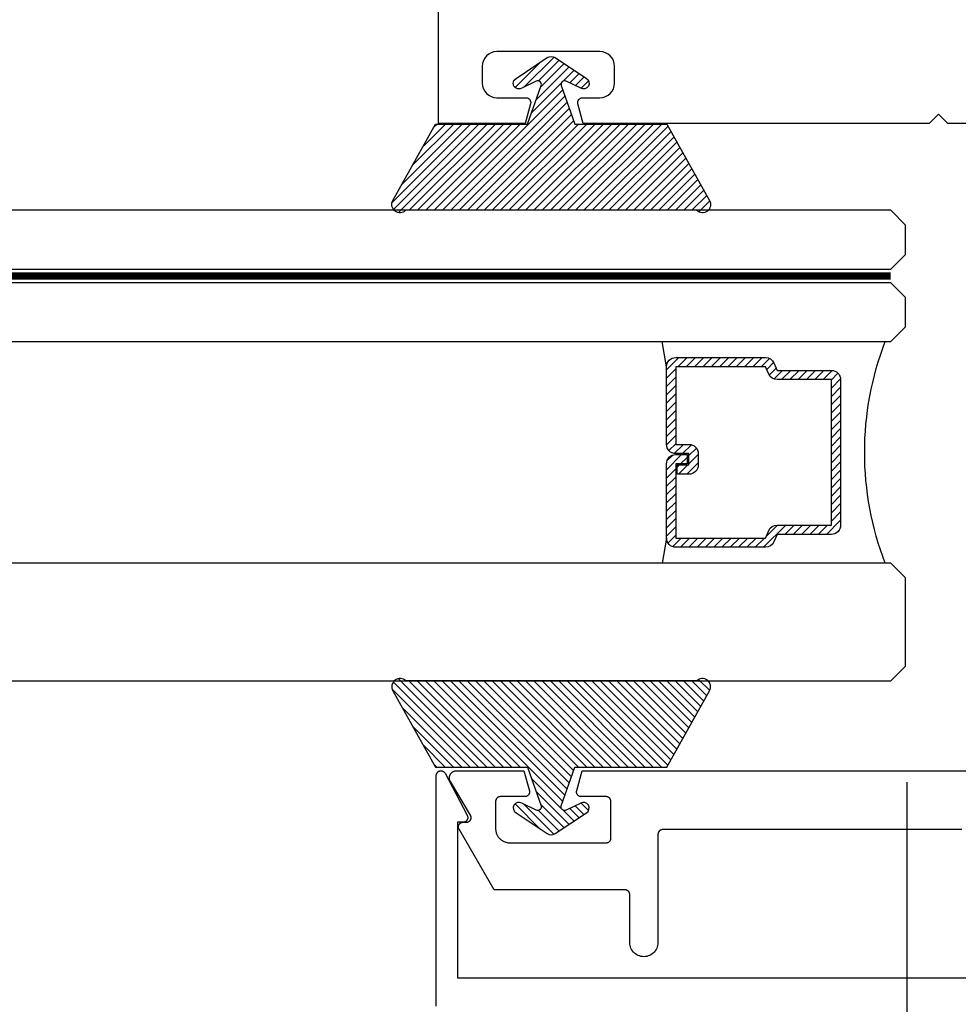
# Model space of a CAD drawing. Units: inches. Extents: x 0 to 70, y 0 to 86.
# Drawn here: x 43.7 to 45.7, y 4.7 to 6.8 of the extents above; entities that cross this region are included whole.
import ezdxf

# ---------------------------------------------------------------- set-up
doc = ezdxf.new("R2010")
doc.units = ezdxf.units.IN
doc.header["$LTSCALE"] = 0.25
doc.header["$MEASUREMENT"] = 0
doc.linetypes.add('HIDDEN2', pattern=[0.1875, 0.125, -0.0625])
for name, color, linetype in [('Arcadia-Dim', 4, 'Continuous'), ('Arcadia-Hidden', 1, 'HIDDEN2'), ('Arcadia-Profile', 5, 'Continuous'), ('Arcadia-Shade', 8, 'Continuous')]:
    doc.layers.add(name, color=color, linetype=linetype)
doc.styles.get("Standard").update_dxf_attribs({"font": 'ARIALN.TTF'})
doc.dimstyles.get("Standard").update_dxf_attribs({"dimscale": 0, "dimtxt": 0.046875, "dimasz": 0.0625, "dimexe": 0.0625, "dimexo": 0.0625, "dimgap": 0.09, "dimtad": 0, "dimtih": 1, "dimtoh": 1, "dimdec": 4, "dimzin": 0, "dimdsep": 46, "dimlunit": 4, "dimtxsty": 'Standard', "dimcen": 0.046875, "dimadec": 0, "dimazin": 0, "dimtfac": 1, "dimtdec": 4, "dimtofl": 0, "dimtmove": 0, "dimatfit": 3, "dimfxl": 1, "dimtolj": 1, "dimtzin": 0, "dimarcsym": 0})

# ---------------------------------------------------------------- blocks, each defined once
blk = doc.blocks.new('*U3')
at = {"layer": 'Arcadia-Shade'}
h = blk.add_hatch(dxfattribs=at)
h.set_pattern_fill('ANSI31', color=256, scale=0.1, style=0)
edge = h.paths.add_edge_path()
edge.add_line((0.2776, 0.282), (0.2625, 0.2514))
edge.add_arc((0.2728, 0.2454), 0.012, 149.9342, 329.9342)
edge.add_line((0.2832, 0.2394), (0.3274, 0.3054))
edge.add_arc((0.3144, 0.3141), 0.0156, 326.1593, 393.8407)
edge.add_line((0.3274, 0.3228), (0.2832, 0.3888))
edge.add_arc((0.2728, 0.3828), 0.012, 30.066, 210.066)
edge.add_line((0.2625, 0.3768), (0.2776, 0.3462))
edge.add_arc((0.2706, 0.3427), 0.00781, -109.3531, 26.2913, ccw=False)
edge.add_line((0.268, 0.3354), (0.1862, 0.3641))
edge.add_line((0.1862, 0.3641), (0.1862, 0.5601))
edge.add_line((0.1862, 0.5601), (0.0237, 0.6506))
edge.add_arc((0.0152, 0.6355), 0.0174, 60.8849, 225.4024)
edge.add_line((0.003, 0.6231), (0.003, 0.0051))
edge.add_arc((0.0152, -0.0073), 0.0174, 134.5976, 299.1151)
edge.add_line((0.0237, -0.0225), (0.1862, 0.0681))
edge.add_line((0.1862, 0.0681), (0.1862, 0.2641))
edge.add_line((0.1862, 0.2641), (0.268, 0.2928))
edge.add_arc((0.2706, 0.2854), 0.00781, -26.2913, 109.3532, ccw=False)
at = {"layer": 'Arcadia-Profile'}
blk.add_lwpolyline([(0.2776, 0.282), (0.2625, 0.2514, 1), (0.2832, 0.2394), (0.3274, 0.3054, 0.304211), (0.3274, 0.3228), (0.2832, 0.3888, 1), (0.2625, 0.3768), (0.2776, 0.3462, -0.672253), (0.268, 0.3354), (0.1862, 0.3641), (0.1862, 0.5601), (0.0237, 0.6506, 0.873259), (0.003, 0.6231), (0.003, 0.0051, 0.873259), (0.0237, -0.0225), (0.1862, 0.0681), (0.1862, 0.2641), (0.268, 0.2928, -0.672254)], format="xyb", close=True, dxfattribs=at)
blk = doc.blocks.new('*D26')
at = {"layer": 'Arcadia-Dim', "color": 0, "lineweight": -2}
for p, q in [((45.5841, 5.145), (45.5841, 3.2443)), ((44.5841, 4.4195), (44.5841, 3.2443)), ((44.3341, 3.4943), (44.0841, 3.4943)), ((45.8341, 3.4943), (46.0841, 3.4943))]:
    blk.add_line(p, q, dxfattribs=at)
at = {"layer": 'Arcadia-Dim', "color": 0, "lineweight": -3}
for points in [[(44.3341, 3.536), (44.3341, 3.4526), (44.5841, 3.4943)], [(45.8341, 3.536), (45.8341, 3.4526), (45.5841, 3.4943)]]:
    blk.add_solid(points, dxfattribs=at)
at = {"layer": 'Defpoints', "color": 0, "lineweight": -3}
for p in [(45.5841, 5.395), (44.5841, 4.6695), (45.5841, 3.4943)]:
    blk.add_point(p, dxfattribs=at)
at = {"layer": 'Arcadia-Dim', "color": 0, "insert": (45.0841, 3.4943), "char_height": 0.1875, "attachment_point": 5}
blk.add_mtext('\\A1;1"\\PMin.', dxfattribs=at)
blk = doc.blocks.new('*U45')
at = {"layer": 'Arcadia-Profile', "lineweight": -3}
h = blk.add_hatch(dxfattribs=at)
h.set_pattern_fill('ANSI31', color=256, scale=0.1, angle=270, style=0)
h.set_pattern_definition([(315, (-10.781985, 12.972068), (0.008838835, 0.008838835), [])])
edge = h.paths.add_edge_path()
edge.add_line((0.4401, -0.017), (0.4401, -0.041))
edge.add_arc((0.4598, -0.041), 0.0197, 180, 270)
edge.add_line((0.4598, -0.0607), (0.4848, -0.0607))
edge.add_line((0.4848, -0.0607), (0.4848, -0.041))
edge.add_line((0.4848, -0.041), (0.4598, -0.041))
edge.add_line((0.4598, -0.041), (0.4598, -0.017))
edge.add_line((0.4598, -0.017), (0.4879, -0.017))
edge.add_arc((0.4879, 0.0027), 0.0197, 270, 360)
edge.add_line((0.5076, 0.0027), (0.5076, 0.1676))
edge.add_arc((0.4879, 0.1676), 0.0197, 0, 90)
edge.add_line((0.4879, 0.1873), (0.2974, 0.1873))
edge.add_arc((0.2974, 0.1676), 0.0197, 90, 155.4529)
edge.add_line((0.2795, 0.1758), (0.2722, 0.1598))
edge.add_line((0.2722, 0.1598), (0.1573, 0.1598))
edge.add_arc((0.1573, 0.1402), 0.0197, 90, 180)
edge.add_line((0.1376, 0.1402), (0.1376, -0.1689))
edge.add_arc((0.1573, -0.1689), 0.0197, 180, 270)
edge.add_line((0.1573, -0.1886), (0.2722, -0.1886))
edge.add_line((0.2722, -0.1886), (0.2795, -0.2045))
edge.add_arc((0.2974, -0.1964), 0.0197, 204.5471, 270)
edge.add_line((0.2974, -0.216), (0.4879, -0.216))
edge.add_arc((0.4879, -0.1964), 0.0197, 270, 360)
edge.add_line((0.5076, -0.1964), (0.5076, -0.0387))
edge.add_arc((0.4879, -0.0387), 0.0197, 0, 90)
edge.add_line((0.4879, -0.019), (0.4637, -0.019))
edge.add_line((0.4637, -0.019), (0.4637, -0.0387))
edge.add_line((0.4637, -0.0387), (0.4879, -0.0387))
edge.add_line((0.4879, -0.0387), (0.4879, -0.1964))
edge.add_line((0.4879, -0.1964), (0.2974, -0.1964))
edge.add_line((0.2974, -0.1964), (0.2901, -0.1804))
edge.add_arc((0.2722, -0.1886), 0.0197, 24.5471, 90)
edge.add_line((0.2722, -0.1689), (0.1573, -0.1689))
edge.add_line((0.1573, -0.1689), (0.1573, 0.1402))
edge.add_line((0.1573, 0.1402), (0.2722, 0.1402))
edge.add_arc((0.2722, 0.1598), 0.0197, 270, 335.4529)
edge.add_line((0.2901, 0.1517), (0.2974, 0.1676))
edge.add_line((0.2974, 0.1676), (0.4879, 0.1676))
edge.add_line((0.4879, 0.1676), (0.4879, 0.0027))
edge.add_line((0.4879, 0.0027), (0.4598, 0.0027))
edge.add_arc((0.4598, -0.017), 0.0197, 90, 180)
at = {"layer": 'Arcadia-Hidden', "const_width": 0.0156}
blk.add_lwpolyline([(0.0312, 0.3606), (3.1409, 0.3606)], dxfattribs=at)
at = {"layer": 'Arcadia-Profile'}
for p, q in [((0.5076, 0.1676), (0.5169, 0.2212)), ((0.2815, -0.208), (0.2857, -0.2122)), ((0.5076, -0.1964), (0.5169, -0.25))]:
    blk.add_line(p, q, dxfattribs=at)
for points in [[(3.1409, 0.375), (0.0312, 0.375), (0, 0.4062), (0, 0.4687), (0.0312, 0.5), (3.1409, 0.5)], [(3.1409, 0.2212), (0.0312, 0.2212), (0, 0.2525), (0, 0.315), (0.0312, 0.3462), (3.1409, 0.3462)], [(3.1409, -0.5), (0.0312, -0.5), (0, -0.4687), (0, -0.2812), (0.0312, -0.25), (3.1409, -0.25)]]:
    blk.add_lwpolyline(points, dxfattribs=at)
blk.add_lwpolyline([(0.4401, -0.017), (0.4401, -0.041, 0.414214), (0.4598, -0.0607), (0.4848, -0.0607), (0.4848, -0.041), (0.4598, -0.041), (0.4598, -0.017), (0.4879, -0.017, 0.414214), (0.5076, 0.0027), (0.5076, 0.1676, 0.414214), (0.4879, 0.1873), (0.2974, 0.1873, 0.293619), (0.2795, 0.1758), (0.2722, 0.1598), (0.1573, 0.1598, 0.414214), (0.1376, 0.1402), (0.1376, -0.1689, 0.414214), (0.1573, -0.1886), (0.2722, -0.1886), (0.2795, -0.2045, 0.293619), (0.2974, -0.216), (0.4879, -0.216, 0.414214), (0.5076, -0.1964), (0.5076, -0.0387, 0.414214), (0.4879, -0.019), (0.4637, -0.019), (0.4637, -0.0387), (0.4879, -0.0387), (0.4879, -0.1964), (0.2974, -0.1964), (0.2901, -0.1804, 0.293619), (0.2722, -0.1689), (0.1573, -0.1689), (0.1573, 0.1402), (0.2722, 0.1402, 0.293619), (0.2901, 0.1517), (0.2974, 0.1676), (0.4879, 0.1676), (0.4879, 0.0027), (0.4598, 0.0027, 0.414214)], format="xyb", close=True, dxfattribs=at)
blk.add_arc((-0.571, -0.0144), 0.6575, 339.0007, 20.9993, dxfattribs=at)

msp = doc.modelspace()

# ---------------------------------------------------------------- linework, layer by layer
at = {"layer": 'Arcadia-Profile', "ltscale": 0.005}
msp.add_lwpolyline([(45.90135, 6.54454), (45.67135, 6.54454), (45.65135, 6.56454), (45.63135, 6.54454), (44.89659, 6.54454), (44.88527, 6.58679, -0.4984044), (44.89488, 6.59954), (44.93185, 6.59954, 0.4142136), (44.96285, 6.63054), (44.96285, 6.66654, 0.4142136), (44.93185, 6.69754), (44.71285, 6.69754, 0.4142136), (44.68185, 6.66654), (44.68185, 6.63054, 0.4142136), (44.71285, 6.59954), (44.77485, 6.59954, -0.4931454), (44.78451, 6.58696), (44.77315, 6.54454), (44.58885, 6.54454), (44.58885, 8.39676)], format="xyb", dxfattribs=at)
at = {"layer": 'Arcadia-Profile'}
for points in [[(44.58409, 4.66948), (44.58409, 5.1595), (44.58413, 5.16038), (44.58424, 5.16124), (44.58443, 5.16209), (44.58469, 5.16292), (44.58503, 5.16373), (44.58543, 5.1645), (44.5859, 5.16524), (44.58643, 5.16593), (44.58702, 5.16658), (44.58766, 5.16716), (44.58835, 5.1677), (44.58909, 5.16816), (44.58986, 5.16857), (44.59067, 5.1689), (44.5915, 5.16916), (44.59235, 5.16935), (44.59322, 5.16947), (44.59409, 5.1695), (44.59496, 5.16947), (44.59583, 5.16935), (44.59668, 5.16916), (44.59751, 5.1689), (44.59832, 5.16857), (44.59909, 5.16816), (44.59983, 5.1677), (44.60052, 5.16716), (44.60116, 5.16658), (44.60175, 5.16593), (44.60228, 5.16524), (44.60275, 5.1645), (44.64975, 5.07515), (44.65008, 5.07454), (44.65036, 5.0739), (44.6506, 5.07324), (44.6508, 5.07257), (44.65094, 5.07189), (44.65104, 5.0712), (44.65109, 5.0705), (44.65109, 5.06981), (44.65104, 5.06911), (44.65094, 5.06842), (44.6508, 5.06774), (44.6506, 5.06706), (44.65036, 5.06641), (44.65008, 5.06577), (44.64975, 5.06515), (44.64938, 5.06456), (44.64897, 5.064), (44.64852, 5.06346), (44.64804, 5.06296), (44.64752, 5.06249), (44.64697, 5.06206), (44.64639, 5.06167), (44.64579, 5.06132), (44.64516, 5.06102), (44.64451, 5.06076), (44.64385, 5.06054), (44.64317, 5.06037), (44.64248, 5.06025), (44.64179, 5.06018), (44.64109, 5.06015), (44.62909, 5.06015), (44.62909, 4.72948), (47.5392, 4.72948)], [(45.70085, 5.04454), (45.06521, 5.04454), (45.06468, 5.04453), (45.06416, 5.04449), (45.06364, 5.04442), (45.06313, 5.04432), (45.06262, 5.0442), (45.06212, 5.04405), (45.06162, 5.04388), (45.06114, 5.04368), (45.06067, 5.04345), (45.06021, 5.0432), (45.05976, 5.04293), (45.05933, 5.04263), (45.05891, 5.04231), (45.05852, 5.04197), (45.05814, 5.04161), (45.05778, 5.04123), (45.05743, 5.04084), (45.05712, 5.04042), (45.05682, 5.03999), (45.05655, 5.03954), (45.0563, 5.03908), (45.05607, 5.03861), (45.05587, 5.03813), (45.0557, 5.03763), (45.05555, 5.03713), (45.05542, 5.03662), (45.05533, 5.03611), (45.05526, 5.03559), (45.05522, 5.03507), (45.05521, 5.03454), (45.05521, 4.80454), (45.05504, 4.80141), (45.05455, 4.79831), (45.05374, 4.79527), (45.05261, 4.79234), (45.05119, 4.78954), (45.04948, 4.78691), (45.0475, 4.78447), (45.04528, 4.78225), (45.04284, 4.78027), (45.04021, 4.77856), (45.03741, 4.77714), (45.03448, 4.77601), (45.03144, 4.7752), (45.02834, 4.77471), (45.02521, 4.77454), (45.02207, 4.77471), (45.01897, 4.7752), (45.01594, 4.77601), (45.013, 4.77714), (45.01021, 4.77856), (45.00757, 4.78027), (45.00513, 4.78225), (45.00291, 4.78447), (45.00094, 4.78691), (44.99923, 4.78954), (44.9978, 4.79234), (44.99667, 4.79527), (44.99586, 4.79831), (44.99537, 4.80141), (44.99521, 4.80454), (44.99521, 4.90654), (44.99519, 4.90707), (44.99515, 4.90759), (44.99508, 4.90811), (44.99499, 4.90862), (44.99487, 4.90913), (44.99472, 4.90963), (44.99454, 4.91013), (44.99434, 4.91061), (44.99412, 4.91108), (44.99387, 4.91154), (44.99359, 4.91199), (44.9933, 4.91242), (44.99298, 4.91284), (44.99264, 4.91323), (44.99228, 4.91361), (44.9919, 4.91397), (44.9915, 4.91431), (44.99108, 4.91463), (44.99065, 4.91493), (44.99021, 4.9152), (44.98975, 4.91545), (44.98927, 4.91568), (44.98879, 4.91588), (44.9883, 4.91605), (44.98779, 4.9162), (44.98729, 4.91632), (44.98677, 4.91642), (44.98625, 4.91649), (44.98573, 4.91653), (44.98521, 4.91654), (44.70683, 4.91654), (44.63255, 5.0452), (44.63222, 5.04581), (44.63193, 5.04645), (44.6317, 5.04711), (44.6315, 5.04778), (44.63136, 5.04846), (44.63126, 5.04915), (44.63121, 5.04985), (44.63121, 5.05055), (44.63126, 5.05124), (44.63136, 5.05193), (44.6315, 5.05262), (44.6317, 5.05329), (44.63193, 5.05394), (44.63222, 5.05458), (44.63255, 5.0552), (44.63292, 5.05579), (44.63333, 5.05635), (44.63378, 5.05689), (44.63426, 5.05739), (44.63478, 5.05786), (44.63533, 5.05829), (44.63591, 5.05868), (44.63651, 5.05903), (44.63714, 5.05933), (44.63779, 5.05959), (44.63845, 5.05981), (44.63913, 5.05998), (44.63981, 5.0601), (44.64051, 5.06017), (44.64121, 5.0602), (44.64821, 5.0602), (44.64891, 5.06022), (44.64961, 5.0603), (44.6503, 5.06042), (44.65098, 5.06059), (44.65165, 5.06081), (44.6523, 5.06107), (44.65293, 5.06138), (44.65354, 5.06174), (44.65412, 5.06213), (44.65467, 5.06257), (44.65519, 5.06304), (44.65567, 5.06355), (44.65612, 5.06409), (44.65653, 5.06466), (44.6569, 5.06526), (44.65722, 5.06588), (44.65751, 5.06652), (44.65774, 5.06718), (44.65793, 5.06786), (44.65807, 5.06855), (44.65816, 5.06925), (44.6582, 5.06995), (44.6582, 5.07065), (44.65814, 5.07135), (44.65803, 5.07205), (44.65788, 5.07273), (44.65768, 5.0734), (44.65743, 5.07406), (44.65714, 5.0747), (44.6568, 5.07531), (44.61419, 5.14687), (44.61368, 5.14779), (44.61324, 5.14875), (44.61287, 5.14974), (44.61257, 5.15074), (44.61233, 5.15177), (44.61218, 5.15281), (44.61209, 5.15386), (44.61208, 5.15492), (44.61214, 5.15597), (44.61228, 5.15702), (44.61249, 5.15805), (44.61277, 5.15906), (44.61313, 5.16006), (44.61355, 5.16102), (44.61404, 5.16196), (44.61459, 5.16285), (44.6152, 5.16371), (44.61587, 5.16452), (44.6166, 5.16528), (44.61738, 5.16599), (44.61821, 5.16664), (44.61908, 5.16724), (44.61999, 5.16777), (44.62094, 5.16823), (44.62191, 5.16863), (44.62292, 5.16895), (44.62394, 5.16921), (44.62498, 5.1694), (44.62602, 5.16951), (44.62708, 5.16954), (44.7705, 5.16954), (44.78187, 5.12713), (44.78201, 5.12654), (44.78211, 5.12593), (44.78218, 5.12533), (44.7822, 5.12472), (44.7822, 5.12411), (44.78215, 5.1235), (44.78207, 5.12289), (44.78195, 5.12229), (44.78179, 5.1217), (44.7816, 5.12112), (44.78138, 5.12056), (44.78112, 5.12), (44.78082, 5.11947), (44.7805, 5.11895), (44.78014, 5.11846), (44.77975, 5.11798), (44.77934, 5.11753), (44.7789, 5.11711), (44.77843, 5.11672), (44.77794, 5.11635), (44.77743, 5.11602), (44.7769, 5.11571), (44.77635, 5.11544), (44.77579, 5.11521), (44.77521, 5.11501), (44.77463, 5.11484), (44.77403, 5.11471), (44.77343, 5.11462), (44.77282, 5.11456), (44.77221, 5.11454), (44.72021, 5.11454), (44.71968, 5.11453), (44.71916, 5.11449), (44.71864, 5.11442), (44.71813, 5.11432), (44.71762, 5.1142), (44.71712, 5.11405), (44.71662, 5.11388), (44.71614, 5.11368), (44.71567, 5.11345), (44.71521, 5.1132), (44.71476, 5.11293), (44.71433, 5.11263), (44.71391, 5.11231), (44.71352, 5.11197), (44.71314, 5.11161), (44.71278, 5.11123), (44.71243, 5.11084), (44.71212, 5.11042), (44.71182, 5.10999), (44.71155, 5.10954), (44.7113, 5.10908), (44.71107, 5.10861), (44.71087, 5.10813), (44.7107, 5.10763), (44.71055, 5.10713), (44.71042, 5.10662), (44.71033, 5.10611), (44.71026, 5.10559), (44.71022, 5.10507), (44.71021, 5.10454), (44.71021, 5.04654), (44.71025, 5.04497), (44.71037, 5.04341), (44.71058, 5.04185), (44.71086, 5.04031), (44.71123, 5.03878), (44.71167, 5.03727), (44.7122, 5.03579), (44.7128, 5.03434), (44.71348, 5.03292), (44.71423, 5.03154), (44.71505, 5.0302), (44.71594, 5.02891), (44.71689, 5.02766), (44.71791, 5.02647), (44.71899, 5.02533), (44.72013, 5.02425), (44.72133, 5.02323), (44.72257, 5.02227), (44.72387, 5.02138), (44.72521, 5.02056), (44.72659, 5.01981), (44.728, 5.01914), (44.72946, 5.01854), (44.73094, 5.01801), (44.73244, 5.01757), (44.73397, 5.0172), (44.73551, 5.01691), (44.73707, 5.01671), (44.73864, 5.01658), (44.74021, 5.01654), (44.94521, 5.01654), (44.94573, 5.01656), (44.94625, 5.0166), (44.94677, 5.01667), (44.94729, 5.01676), (44.94779, 5.01688), (44.9483, 5.01703), (44.94879, 5.01721), (44.94927, 5.01741), (44.94975, 5.01763), (44.95021, 5.01788), (44.95065, 5.01816), (44.95108, 5.01845), (44.9515, 5.01877), (44.9519, 5.01911), (44.95228, 5.01947), (44.95264, 5.01985), (44.95298, 5.02025), (44.9533, 5.02067), (44.95359, 5.0211), (44.95387, 5.02154), (44.95412, 5.022), (44.95434, 5.02248), (44.95454, 5.02296), (44.95472, 5.02345), (44.95487, 5.02396), (44.95499, 5.02446), (44.95508, 5.02498), (44.95515, 5.0255), (44.95519, 5.02602), (44.95521, 5.02654), (44.95521, 5.10454), (44.95519, 5.10507), (44.95515, 5.10559), (44.95508, 5.10611), (44.95499, 5.10662), (44.95487, 5.10713), (44.95472, 5.10763), (44.95454, 5.10813), (44.95434, 5.10861), (44.95412, 5.10908), (44.95387, 5.10954), (44.95359, 5.10999), (44.9533, 5.11042), (44.95298, 5.11084), (44.95264, 5.11123), (44.95228, 5.11161), (44.9519, 5.11197), (44.9515, 5.11231), (44.95108, 5.11263), (44.95065, 5.11293), (44.95021, 5.1132), (44.94975, 5.11345), (44.94927, 5.11368), (44.94879, 5.11388), (44.9483, 5.11405), (44.94779, 5.1142), (44.94729, 5.11432), (44.94677, 5.11442), (44.94625, 5.11449), (44.94573, 5.11453), (44.94521, 5.11454), (44.89224, 5.11454), (44.89162, 5.11456), (44.89101, 5.11462), (44.8904, 5.11471), (44.8898, 5.11485), (44.8892, 5.11501), (44.88862, 5.11522), (44.88805, 5.11546), (44.8875, 5.11574), (44.88697, 5.11604), (44.88646, 5.11638), (44.88596, 5.11676), (44.8855, 5.11716), (44.88505, 5.11759), (44.88464, 5.11804), (44.88425, 5.11852), (44.8839, 5.11903), (44.88357, 5.11955), (44.88328, 5.12009), (44.88302, 5.12065), (44.8828, 5.12123), (44.88262, 5.12182), (44.88247, 5.12241), (44.88235, 5.12302), (44.88228, 5.12363), (44.88224, 5.12425), (44.88224, 5.12486), (44.88228, 5.12548), (44.88236, 5.12609), (44.88247, 5.1267), (44.88262, 5.12729), (44.89394, 5.16954), (45.94885, 5.16954)]]:
    msp.add_lwpolyline(points, dxfattribs=at)

# ---------------------------------------------------------------- block references
at = {"layer": 'Arcadia-Profile', "lineweight": -3, "xscale": -1, "rotation": 270}
msp.add_blockref('*U3', (44.51421, 6.35738), dxfattribs=at)
at = {"layer": 'Arcadia-Profile', "lineweight": -3, "xscale": -1}
msp.add_blockref('*U45', (45.58092, 5.86036), dxfattribs=at)
at = {"layer": 'Arcadia-Profile', "lineweight": -3, "rotation": 270}
msp.add_blockref('*U3', (44.51421, 5.36335), dxfattribs=at)

# ---------------------------------------------------------------- dimensions: what is measured, and where the dimension line sits
at = {"layer": 'Arcadia-Dim'}
dim = msp.add_linear_dim(base=(45.58409, 3.4943), p1=(44.58409, 4.66948), p2=(45.58409, 5.39501), text='<>\\PMin.', dimstyle='Standard', override={"dimscale": 4}, dxfattribs=at)
dim.commit()
dim.dimension.update_dxf_attribs({"geometry": '*D26', "text_midpoint": (45.08409, 3.4943), "dimtype": 160})

doc.saveas('drawing.dxf')
